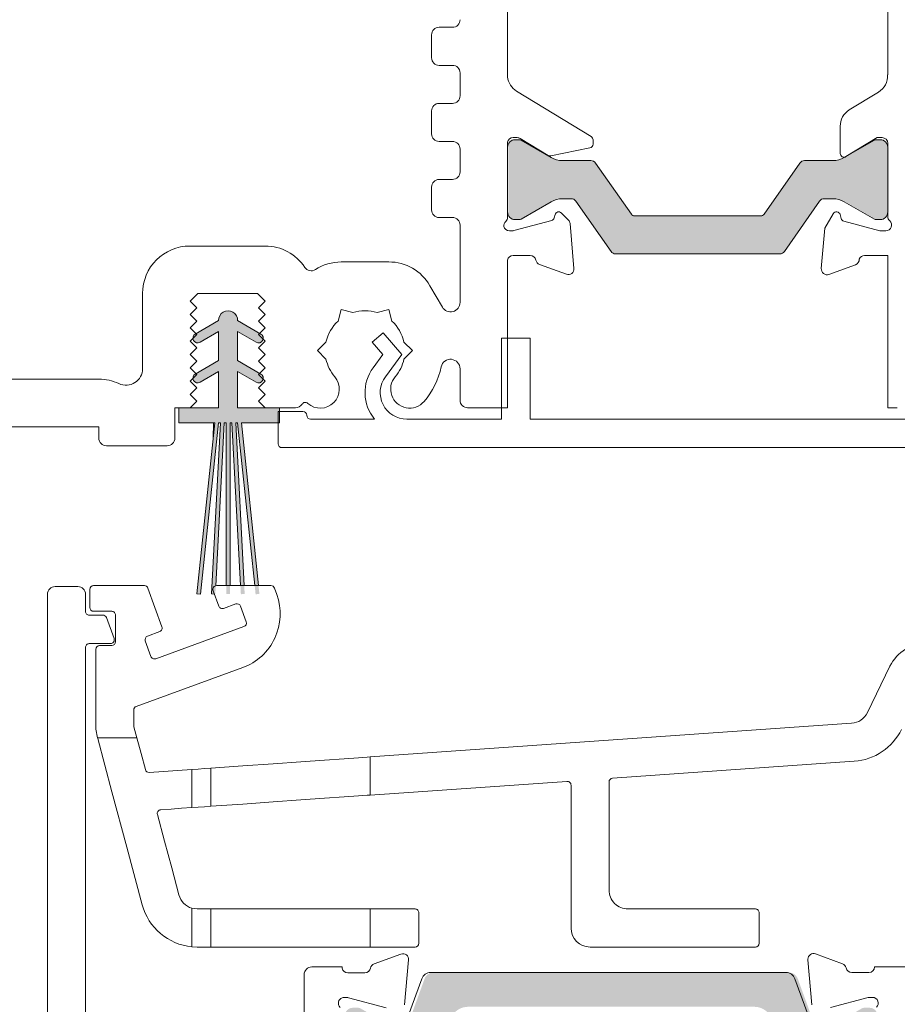
# Model space of a CAD drawing. Units: millimetres. Extents: x -1287 to 2038, y 3678 to 9381.
# Drawn here: x 1111 to 1157, y 8294 to 8346 of the extents above; entities that cross this region are included whole.
import ezdxf

# ---------------------------------------------------------------- set-up
doc = ezdxf.new("R2010")
doc.units = ezdxf.units.MM
doc.header["$LTSCALE"] = 2
doc.header["$PDMODE"] = 3
doc.header["$PDSIZE"] = -1
for name, color, linetype, lineweight in [('A-Dims', 7, 'Continuous', 18), ('A-Door', 7, 'Continuous', 5), ('A-Hatch', 250, 'Continuous', 5)]:
    doc.layers.add(name, color=color, linetype=linetype, lineweight=lineweight)
doc.styles.add('ARIAL', font='arial.ttf')
doc.dimstyles.new('Scale0002-2 mm DOT', dxfattribs={"dimscale": 5, "dimtxt": 1.25, "dimasz": 0.75, "dimexe": 5, "dimexo": 100, "dimgap": 1, "dimtad": 1, "dimdec": 0, "dimtxsty": 'ARIAL', "dimblk": 'tick', "dimcen": 2, "dimse1": 1, "dimse2": 1, "dimclrd": 5, "dimclre": 5, "dimclrt": 256, "dimaunit": 1, "dimazin": 0, "dimtfac": 1, "dimtdec": 0, "dimtix": 1, "dimtmove": 2, "dimatfit": 3, "dimldrblk": 'DOT', "dimfxl": 1, "dimlwd": -1, "dimarcsym": 0})

# ---------------------------------------------------------------- blocks, each defined once
blk = doc.blocks.new('tick')
h = blk.add_hatch(color=256)
h.paths.add_polyline_path([(0.8176776695296787, 0.7823223304703456), (0.7823223304703513, 0.817677669529673), (0, 0.0353553390593273), (0, 9.2e-15), (0.0353553390593366, 9.2e-15)])
h.paths.add_polyline_path([(0, -0.0353553390593271), (0, 9.2e-15), (-0.0353553390593184, 9.2e-15), (-0.8176776695296601, -0.782322330470327), (-0.7823223304703332, -0.8176776695296545)])
for p, q in [((0, -3.124999999999991), (0, 3.125000000000009)), ((-0.8176776695296601, -0.782322330470327), (0.7823223304703513, 0.817677669529673)), ((-0.782322330470333, -0.8176776695296544), (0.8176776695296785, 0.7823223304703455)), ((-1.875, 9.2e-15), (1.875, 9.2e-15))]:
    blk.add_line(p, q)
for points in [[(0.8176776695296785, 0.7823223304703455), (0.7823223304703513, 0.817677669529673)], [(-0.8176776695296601, -0.782322330470327), (-0.782322330470333, -0.8176776695296544)]]:
    blk.add_lwpolyline(points)
blk = doc.blocks.new('*D12')
at = {"layer": 'A-Dims', "color": 5}
blk.add_line((1090.920096335628, 8468.461451181416), (1283.120101561428, 8468.461451181416), dxfattribs=at)
at = {"layer": 'Defpoints', "color": 0}
for p in [(1286.870101561428, 8468.461451181416), (1087.170096335628, 8370.961446618814), (1286.870101561428, 8328.736589675213)]:
    blk.add_point(p, dxfattribs=at)
at = {"layer": 'A-Dims', "color": 5, "xscale": 3.75, "yscale": 3.75, "zscale": 3.75, "rotation": 180}
blk.add_blockref('tick', (1087.170096335628, 8468.461451181416), dxfattribs=at)
at = {"layer": 'A-Dims', "color": 5, "xscale": 3.75, "yscale": 3.75, "zscale": 3.75}
blk.add_blockref('tick', (1286.870101561428, 8468.461451181416), dxfattribs=at)
at = {"layer": 'A-Dims', "insert": (1187.020098948528, 8476.652532354678), "char_height": 6.25, "attachment_point": 5, "style": 'ARIAL'}
blk.add_mtext('200', dxfattribs=at)
blk = doc.blocks.new('_Dot')
at = {"color": 0, "linetype": 'ByBlock', "lineweight": -2}
blk.add_line((-0.5, 0), (-1, 0), dxfattribs=at)
at = {"color": 0, "linetype": 'ByBlock', "const_width": 0.5}
blk.add_lwpolyline([(-0.25, 0, 1), (0.25, 0, 1)], format="xyb", close=True, dxfattribs=at)
blk = doc.blocks.new('ASSY_0257-101-103 - head')
at = {"layer": 'A-Hatch'}
h = blk.add_hatch(color=256, dxfattribs=at)
h.dxf.hatch_style = 1
h.paths.add_polyline_path([(-72.87473522826888, -83.70824906593381, 0.2446984432262351), (-73.12048084155381, -83.58032199684172), (-73.57614443085383, -83.58032199684172, 0.1316524975803816), (-74.1761444308252, -83.7410915122839), (-75.75575967315505, -84.65308279769944, -0.2461395425820045), (-75.94126757740177, -84.66067704855313, -0.5085615246618927), (-76.46370886555376, -84.27987771694173), (-76.46370886555376, -80.87987771694175, -0.5078051116814772), (-75.94218361973769, -80.49878505809176, -0.2517126508301507), (-75.75309677768625, -80.5091675574863), (-75.7348117709518, -80.51965547302204), (-74.17614443087238, -81.41955248137238, 0.1316524975919345), (-73.57614443085383, -81.58032199684177), (-72.07934674045389, -81.5803219968417, -0.2446984432261638), (-71.83360112716893, -81.70824906593376), (-69.95229176321008, -84.39503728411414, 0.2446984432255304), (-69.78846135435371, -84.48032199684177), (-63.13895637675379, -84.48032199684177, 0.2446984432261711), (-62.9751259678972, -84.39503728411374), (-61.09381660394017, -81.70824906593603, -0.2446984432286135), (-60.84807099065385, -81.58032199684173), (-59.35127330025379, -81.5803219968418, 0.1378721067472174), (-58.7260617420465, -81.40458295357303), (-57.17104558720409, -80.50721090062706, -0.2466473203114226), (-56.98523411136993, -80.49878505809178, -0.5078051116815127), (-56.46370886555375, -80.87987771694175), (-56.46370886555375, -84.27987771694173, -0.5085615246618913), (-56.98615015370585, -84.66067704855313, -0.2461395425767999), (-57.17165805794905, -84.65308279770139), (-58.75127330025422, -83.74109151230012, 0.1316524975872711), (-59.35127330025379, -83.58032199684172), (-59.8069368895538, -83.58032199684172, 0.2446984432262196), (-60.05268250283863, -83.70824906593381), (-61.90413336746932, -86.35239492775025, -0.244698443225592), (-62.14987898075382, -86.48032199684177), (-70.7775387503538, -86.48032199684177, -0.2446984432262359), (-71.02328436363875, -86.35239492774967)])
h = blk.add_hatch(color=256, dxfattribs=at)
h.dxf.hatch_style = 1
edge = h.paths.add_edge_path()
edge.add_line((-91.69929954229956, -92.67303405030675), (-92.67429954229281, -93.23595056274903))
edge.add_arc((-92.79929954229617, -93.01944421180484), 0.2500000000000236, 180.8157999547705, 300.0000000008844, ccw=False)
edge.add_line((-93.04927420123695, -93.0230036903441), (-92.84930456119962, -92.82303405030676))
edge.add_line((-92.84930456119962, -92.82303405030676), (-92.88949510299965, -92.78284350850674))
edge.add_line((-92.88949510299965, -92.78284350850674), (-91.69929954229961, -92.09568378110679))
edge.add_line((-91.69929954229956, -92.09568378110679), (-91.69929954229956, -90.57303405030676))
edge.add_line((-91.69929954229956, -90.57303405030676), (-92.67429954229287, -91.13595056274897))
edge.add_arc((-92.79929954229617, -90.91944421180484), 0.2499999999999479, 180.8157999547481, 300.00000000088687, ccw=False)
edge.add_line((-93.04927420123686, -90.92300369034402), (-92.84930456119957, -90.72303405030677))
edge.add_line((-92.84930456119962, -90.72303405030677), (-92.88949510299827, -90.68284350850813))
edge.add_line((-92.88949510299827, -90.68284350850813), (-91.69879928194756, -89.99539495573444))
edge.add_arc((-91.19929954229956, -89.97303405030677), 0.4999999999999102, -2.5632259183082056, 182.5632259247634, ccw=False)
edge.add_line((-90.69979980264911, -89.99539495567817), (-89.54081280773813, -90.66453640919983))
edge.add_line((-89.54081280773804, -90.66453640919983), (-89.5993045611995, -90.72302818560674))
edge.add_line((-89.59930456119962, -90.72302818560674), (-89.35410531886059, -90.9682273317576))
edge.add_arc((-89.59929954229953, -90.91944421180678), 0.249999999999999, 239.9999999982353, 348.7475372044653, ccw=False)
edge.add_line((-89.72429954230626, -91.13595056274903), (-90.69929954229958, -90.57303405030676))
edge.add_line((-90.69929954229956, -90.57303405030676), (-90.69929954229956, -92.09568378110679))
edge.add_line((-90.69929954229956, -92.09568378110679), (-89.54081280773747, -92.76453640919918))
edge.add_line((-89.54081280773747, -92.76453640919918), (-89.59930456119955, -92.82302818560676))
edge.add_line((-89.59930456119962, -92.82302818560676), (-89.35410531886053, -93.06822733175765))
edge.add_arc((-89.59929954229953, -93.01944421180674), 0.2500000000000546, 239.99999999823342, 348.7475372044512, ccw=False)
edge.add_line((-89.72429954230626, -93.23595056274905), (-90.69929954229956, -92.67303405030675))
edge.add_line((-90.69929954229956, -92.67303405030675), (-90.69929954229956, -94.57303405030677))
edge.add_line((-90.69929954229956, -94.57303405030677), (-88.50533851473453, -94.57303405030677))
edge.add_line((-88.50533851473453, -94.57303405030677), (-88.50533851473453, -95.3730340503068))
edge.add_line((-88.50533851473453, -95.3730340503068), (-90.49929954229957, -95.37303405030677))
edge.add_line((-90.49929954229962, -95.37303405030677), (-89.63483269890756, -103.5978866567067))
edge.add_line((-89.63483269890746, -103.5978866567067), (-89.83593435483805, -103.5978866567067))
edge.add_line((-89.83593435483809, -103.5978866567067), (-90.70040119819951, -95.37303405030677))
edge.add_line((-90.70040119819957, -95.37303405030677), (-90.79929954229958, -95.37303405030677))
edge.add_line((-90.79929954229958, -95.37303405030677), (-90.36825328229006, -103.5978866567067))
edge.add_line((-90.36825328229001, -103.5978866567067), (-90.56852775144077, -103.5978866567067))
edge.add_line((-90.56852775144073, -103.5978866567067), (-90.99957401149952, -95.37303405030677))
edge.add_line((-90.99957401149952, -95.37303405030677), (-91.09929954229948, -95.37303405030677))
edge.add_line((-91.09929954229952, -95.37303405030677), (-91.09929954229952, -103.5978866567067))
edge.add_line((-91.09929954229952, -103.5978866567067), (-91.29929954229952, -103.5978866567067))
edge.add_line((-91.29929954229956, -103.5978866567067), (-91.29929954229956, -95.37303405030677))
edge.add_line((-91.29929954229956, -95.37303405030677), (-91.39929954229962, -95.37303405030677))
edge.add_line((-91.39929954229947, -95.37303405030677), (-91.83034580235828, -103.5978866567067))
edge.add_line((-91.83034580235828, -103.5978866567067), (-92.03062027150904, -103.5978866567067))
edge.add_line((-92.03062027150911, -103.5978866567067), (-91.59957401149954, -95.37303405030677))
edge.add_line((-91.59957401149954, -95.37303405030677), (-91.69929954229956, -95.37303405030677))
edge.add_line((-91.69929954229956, -95.37303405030677), (-92.56376638566097, -103.5978866567067))
edge.add_line((-92.56376638566091, -103.5978866567067), (-92.76486804159153, -103.5978866567067))
edge.add_line((-92.76486804159155, -103.5978866567067), (-91.90040119819952, -95.37303405030677))
edge.add_line((-91.9004011981996, -95.37303405030677), (-93.8053385147346, -95.3730340503068))
edge.add_line((-93.80533851473449, -95.3730340503068), (-93.80533851473449, -94.59982896954988))
edge.add_arc((-93.82452512117099, -94.58142675584749), 0.0265850961197755, 18.40260191767402, 316.1954584135223, ccw=False)
edge.add_line((-93.79929954229956, -94.57303405030673), (-93.19930456119964, -94.57303405030677))
edge.add_line((-93.19930456119953, -94.57303405030677), (-91.69929954229949, -94.57303405030677))
edge.add_line((-91.69929954229956, -94.57303405030677), (-91.69929954229956, -92.67303405030675))
h.paths.add_polyline_path([(-92.76486804159155, -103.5978866567067), (-92.56376638566091, -103.5978866567067), (-92.64633629809956, -104.3834868966067), (-92.84524067719956, -104.3625812040067)])
h.paths.add_polyline_path([(-89.83593435483809, -103.5978866567067), (-89.63483269890746, -103.5978866567067), (-89.55446006329946, -104.3625812040067), (-89.75336444239954, -104.3834868966067)])
h.paths.add_polyline_path([(-90.56852775144073, -103.5978866567067), (-90.36825328229001, -103.5978866567067), (-90.32790380989961, -104.3678004547067), (-90.52762971679947, -104.3782676459067)])
h.paths.add_polyline_path([(-91.29929954229956, -103.5978866567067), (-91.09929954229952, -103.5978866567067), (-91.09929954229952, -104.3730340503068), (-91.29929954229956, -104.3730340503068)])
h.paths.add_polyline_path([(-92.03062027150911, -103.5978866567067), (-91.83034580235828, -103.5978866567067), (-91.87124383699954, -104.3782676459067), (-92.07096974389962, -104.3678004547067)])
for p, q in [((-76.4999985695, -77.1841768113369), (-76.4999985695, -20.9615629104369)), ((-56.50000274179999, -21.0725635228369), (-56.50000274179999, -77.07255966343689)), ((-80.49999922510003, -74.97317231573687), (-80.49999922510003, -76.17317027723689)), ((-79.39999923110003, -74.57317299523689), (-80.0999999046, -74.57317299523689)), ((-80.0999999046, -76.57317704833687), (-79.39999923110003, -76.57317704833687)), ((-78.9999999106, -78.1731743304369), (-78.9999999106, -76.9731763688369)), ((-56.50000274179999, -77.07255966343689), (-56.51506036519998, -77.07255966343689)), ((-72.10197672250001, -80.32268173373689), (-76.02718845010001, -77.9267240254369)), ((-56.99240416289999, -77.98338569083685), (-58.52521210910004, -78.91901470103687)), ((-79.39999923110003, -78.5731736509369), (-80.0999999046, -78.5731736509369)), ((-80.49999922510003, -78.9731729714369), (-80.49999922510003, -80.17317093293688)), ((-59.00420248510002, -79.77256066483687), (-59.00420248510002, -81.2018502442369)), ((-80.0999999046, -80.5731702534369), (-79.39999923110003, -80.5731702534369)), ((-76.4999985695, -84.55967790763688), (-76.4999985695, -80.61259872593689)), ((-76.2061811984, -80.3731743184369), (-75.99050551650001, -80.3731743184369)), ((-75.89358836409998, -80.48344291133691), (-76.099999249, -80.48344291133691)), ((-75.8342035115, -80.4171103922369), (-74.37202334400001, -81.30962289253686)), ((-74.2124356329, -81.42311758673688), (-75.7935903966, -80.51023519913689)), ((-72.0061808824, -80.71787542983688), (-72.0061808824, -80.49339688693686)), ((-57.20640718940001, -80.51023519913689), (-58.78756195310001, -81.42311758673688)), ((-58.70000272990001, -81.37256539743686), (-57.0617392659, -80.37256337083689)), ((-56.90000206230002, -80.48344291133691), (-57.1064129472, -80.48344291133691)), ((-57.0617392659, -80.37256337083689), (-56.8000003695, -80.37256337083689)), ((-56.50000274179999, -80.6725609986369), (-56.50000274179999, -84.52535308283689)), ((-78.9999999106, -82.17317498603688), (-78.9999999106, -80.97317702453691)), ((-76.4999985695, -80.88344223183687), (-76.4999985695, -84.28344018143687)), ((-74.2278024554, -81.33487291013688), (-72.166159749, -80.91383315003687)), ((-56.50000274179999, -84.28344018143687), (-56.50000274179999, -80.88344223183687)), ((-72.11563736200003, -81.58388621493685), (-73.6124366522, -81.58388621493685)), ((-69.98858228330002, -84.39860380573688), (-71.86989113690001, -81.71181268373687)), ((-61.13010644910002, -81.71181268373687), (-63.01141530269998, -84.39860380573688)), ((-59.38756465910003, -81.58388621493685), (-60.88436394929999, -81.58388621493685)), ((-79.39999923110003, -82.57317430653686), (-80.0999999046, -82.57317430653686)), ((-80.49999922510003, -82.97317362703689), (-80.49999922510003, -84.17317158853686)), ((-75.79205185170002, -84.65664721413688), (-74.2124356329, -83.74465889613688)), ((-73.6124366522, -83.58389026803687), (-73.15677031870001, -83.58389026803687)), ((-72.91102781890001, -83.71181673683688), (-71.05957716700001, -86.3559607354369)), ((-61.94042414429998, -86.3559607354369), (-60.08897721770001, -83.71181673683688)), ((-59.84322726730002, -83.58389026803687), (-59.38756465910003, -83.58389026803687)), ((-58.78756195310001, -83.74465889613688), (-57.20794945949998, -84.65664721413688)), ((-73.29992577430002, -84.70784760393687), (-73.67543503640002, -84.3323383418369)), ((-59.37320739030003, -84.37256402653686), (-59.81328338380001, -85.13479567443686)), ((-80.0999999046, -84.57317090903686), (-79.39999923110003, -84.57317090903686)), ((-74.1805881262, -84.73041541253691), (-76.1680305004, -85.26295311133693)), ((-76.099999249, -84.68344695253688), (-75.89204981920003, -84.68344695253688)), ((-73.99741932750001, -84.41861606513686), (-74.04450327160001, -84.5943305579369)), ((-73.00732284780003, -87.2470278231369), (-73.21319729090001, -84.8938289968369)), ((-63.1752461195, -84.48389060183689), (-69.8247514665, -84.48389060183689)), ((-58.95227938890002, -84.62432659543688), (-59.00681763890003, -84.42079908533688)), ((-56.91938102240001, -85.27256436033686), (-58.81085991859999, -84.7657460657369)), ((-57.10794776679998, -84.68344695253688), (-56.90000206230002, -84.68344695253688)), ((-78.9999999106, -86.07256300133689), (-78.9999999106, -84.97317022963688)), ((-76.24567672610002, -85.2731753079369), (-76.40618085860001, -85.2731753079369)), ((-59.81328338380001, -85.13479567443686), (-59.99885499480001, -87.25596106923688)), ((-56.599996984, -85.27256436033686), (-56.91938102240001, -85.27256436033686)), ((-93.20000186559999, -86.07256300133689), (-89.2482437193, -86.07256300133689)), ((-78.9999999106, -86.07256300133689), (-78.99823784830002, -86.07256300133689)), ((-78.99823784830002, -86.07256300133689), (-78.99823784830002, -89.03667218363688)), ((-82.7482379973, -86.9074974147369), (-85.24823933840003, -86.9074974147369)), ((-76.4999985695, -94.57317627353686), (-76.4999985695, -86.81259936963687)), ((-76.2061811984, -86.57317496223688), (-75.30618086460001, -86.57317496223688)), ((-70.81383094190002, -86.4838872043369), (-62.18616664410004, -86.4838872043369)), ((-57.72300064559999, -86.57256401463687), (-56.50000274179999, -86.57256401463687)), ((-56.50000274179999, -86.57256401463687), (-56.50000274179999, -94.57256532593689)), ((-74.81962069870002, -87.04157806313691), (-73.40878620739998, -87.55507952853688)), ((-59.59739536050003, -87.5640202252369), (-58.20000171660004, -87.05540634073688)), ((-79.9312517047, -89.28666896503688), (-80.58317750690003, -88.15749622263687)), ((-95.70000320670002, -88.5725680677369), (-95.70000320670002, -92.52030290043689)), ((-93.19999814030001, -88.97255993763687), (-92.79999881980002, -88.57256061713687)), ((-92.8499996662, -89.32256586233689), (-93.19999814030001, -88.97255993763687)), ((-92.79999881980002, -88.57256061713687), (-89.65000137690001, -88.57256061713687)), ((-89.65000137690001, -88.57256061713687), (-89.24999833110002, -88.97255993763687)), ((-89.24999833110002, -88.97255993763687), (-89.6000005305, -89.32256586233689)), ((-93.19999814030001, -89.67256433643688), (-92.8499996662, -89.32256586233689)), ((-89.6000005305, -89.32256586233689), (-89.24999833110002, -89.67256433643688)), ((-85.250608623, -89.40644449873687), (-85.41532233360002, -90.02115465083688)), ((-84.6358984709, -89.57115448393688), (-85.250608623, -89.40644449873687)), ((-83.3641029894, -89.57115448393688), (-82.749389112, -89.40644449873687)), ((-82.749389112, -89.40644449873687), (-82.58467912670002, -90.02115465083688)), ((-92.8499996662, -90.02256281053687), (-93.19999814030001, -89.67256433643688)), ((-93.19999814030001, -90.37256128473689), (-92.8499996662, -90.02256281053687)), ((-92.92500093580001, -90.70246554293689), (-91.69949963690001, -89.99492115653685)), ((-90.7004997134, -89.99492115653685), (-89.4749984145, -90.70246554293689)), ((-89.24999833110002, -89.67256433643688), (-89.6000005305, -90.02256281053687)), ((-89.6000005305, -90.02256281053687), (-89.24999833110002, -90.37256128473689)), ((-92.8499996662, -90.7225597588369), (-93.19999814030001, -90.37256128473689)), ((-91.6999988258, -90.57256467023689), (-92.6750004291, -91.13547838603688)), ((-91.6999988258, -92.0952100245369), (-91.6999988258, -90.57256467023689)), ((-90.70000052450001, -90.57256467023689), (-90.70000052450001, -92.0952100245369)), ((-89.72499892120001, -91.13547838603688), (-90.70000052450001, -90.57256467023689)), ((-89.24999833110002, -90.37256128473689), (-89.6000005305, -90.7225597588369)), ((-93.19999814030001, -91.0725656835369), (-92.8499996662, -90.7225597588369)), ((-92.8499996662, -91.42256415763688), (-93.19999814030001, -91.0725656835369)), ((-89.6000005305, -90.7225597588369), (-89.24999833110002, -91.0725656835369)), ((-89.24999833110002, -91.0725656835369), (-89.6000005305, -91.42256415763688)), ((-83.04931595920002, -90.64140058433688), (-83.615347743, -91.13344437753688)), ((-82.06522837280004, -91.77347160263687), (-83.04931595920002, -90.64140058433688)), ((-76.81522890920002, -90.92346466463685), (-76.81522890920002, -95.1734695522369)), ((-75.31522586940002, -90.92346466463685), (-76.81522890920002, -90.92346466463685)), ((-75.31522586940002, -95.1734695522369), (-75.31522586940002, -90.92346466463685)), ((-93.19999814030001, -91.77256263173688), (-92.8499996662, -91.42256415763688)), ((-89.6000005305, -91.42256415763688), (-89.24999833110002, -91.77256263173688)), ((-86.50121837850003, -91.5725666968369), (-86.0512182116, -91.12256652993688)), ((-86.0512182116, -92.02255941313689), (-86.50121837850003, -91.5725666968369)), ((-83.615347743, -91.13344437753688), (-83.05898681280001, -91.77347160263687)), ((-81.94877952340002, -91.12256652993688), (-81.4987793565, -91.5725666968369)), ((-81.4987793565, -91.5725666968369), (-81.94877952340002, -92.02255941313689)), ((-92.8499996662, -92.12256110583687), (-93.19999814030001, -91.77256263173688)), ((-93.19999814030001, -92.47255958003689), (-92.8499996662, -92.12256110583687)), ((-92.92500093580001, -92.80246383823689), (-91.6999988258, -92.0952100245369)), ((-90.70000052450001, -92.0952100245369), (-89.4749984145, -92.80246383823689)), ((-89.24999833110002, -91.77256263173688), (-89.6000005305, -92.12256110583687)), ((-89.6000005305, -92.12256110583687), (-89.24999833110002, -92.47255958003689)), ((-83.05898681280001, -91.77347160263687), (-83.57105031610001, -92.46833510083687)), ((-82.92703330520001, -92.94292963423686), (-82.06522837280004, -91.77347160263687)), ((-92.8499996662, -92.8225655047369), (-93.19999814030001, -92.47255958003689)), ((-89.24999833110002, -92.47255958003689), (-89.6000005305, -92.8225655047369)), ((-79.0001191199, -92.52705312653686), (-79.0001191199, -94.17313970013684)), ((-120.99999981, -93.07256228603688), (-97.99999929960002, -93.07256973663688)), ((-93.19999814030001, -93.1725639788369), (-92.8499996662, -92.8225655047369)), ((-92.8499996662, -93.52256245293691), (-93.19999814030001, -93.1725639788369)), ((-91.6999988258, -92.67256296553687), (-92.6750004291, -93.2354766814369)), ((-91.6999988258, -94.57256532593689), (-91.6999988258, -92.67256296553687)), ((-90.70000052450001, -92.67256296553687), (-90.70000052450001, -94.57256532593689)), ((-89.72499892120001, -93.2354766814369), (-90.70000052450001, -92.67256296553687)), ((-89.6000005305, -92.8225655047369), (-89.24999833110002, -93.1725639788369)), ((-89.24999833110002, -93.1725639788369), (-89.6000005305, -93.52256245293691)), ((-93.19999814030001, -93.87256092703689), (-92.8499996662, -93.52256245293691)), ((-89.6000005305, -93.52256245293691), (-89.24999833110002, -93.87256092703689)), ((-92.8499996662, -94.22255940123688), (-93.19999814030001, -93.87256092703689)), ((-89.24999833110002, -93.87256092703689), (-89.6000005305, -94.22255940123688)), ((-94.0000005066, -94.57256532593689), (-93.19999814030001, -94.57256532593689)), ((-94.0000005066, -96.1725626079369), (-94.0000005066, -94.57256532593689)), ((-93.8000008464, -95.37256396693687), (-93.8000008464, -94.57256532593689)), ((-93.8000008464, -94.57256532593689), (-91.6999988258, -94.57256532593689)), ((-93.19999814030001, -94.57256532593689), (-92.8499996662, -94.22255940123688)), ((-90.70000052450001, -94.57256532593689), (-88.5000005364, -94.57256532593689)), ((-89.6000005305, -94.22255940123688), (-89.24999833110002, -94.57256532593689)), ((-89.24999833110002, -94.57256532593689), (-89.24999833110002, -94.57346684613687)), ((-87.648961693, -94.57346684613687), (-89.24999833110002, -94.57346684613687)), ((-88.5000005364, -94.57256532593689), (-88.5000005364, -95.37256396693687)), ((-78.6001197994, -94.57317627353686), (-76.4999985695, -94.57317627353686)), ((-56.50000274179999, -94.57256532593689), (-56.00000172850002, -94.57256532593689)), ((-87.26522699, -94.77347023173687), (-88.56522664430003, -94.77347023173687)), ((-88.56522664430003, -94.77347023173687), (-88.56522664430003, -96.47346920653688)), ((-83.49705487490002, -95.1734695522369), (-86.86522766950004, -95.1734695522369)), ((-76.81522890920002, -95.1734695522369), (-81.79999887940002, -95.1734695522369)), ((-16.56522601839998, -95.1734695522369), (-75.31522586940002, -95.1734695522369)), ((-120.99999981, -95.57256735243686), (-97.99999929960002, -95.57256735243686)), ((-97.99999929960002, -95.57256735243686), (-97.99999929960002, -96.1725626079369)), ((-91.89999848600002, -95.37256396693687), (-93.8000008464, -95.37256396693687)), ((-92.84484013910001, -104.3621066896369), (-91.89999848600002, -95.37256396693687)), ((-91.6988998651, -95.37256396693687), (-92.64593571420002, -104.3830130187368)), ((-92.07139536740002, -104.3673295466368), (-91.6000008583, -95.37256396693687)), ((-91.9666700065, -95.37256396693687), (-91.98630973700003, -96.19375205913691)), ((-91.39972552660001, -95.37256396693687), (-91.8484218419, -103.9342123953369)), ((-91.6000008583, -95.37256396693687), (-91.6988998651, -95.37256396693687)), ((-91.29999950530001, -95.37256396693687), (-91.39972552660001, -95.37256396693687)), ((-91.29999950530001, -103.9283860413369), (-91.29999950530001, -95.37256396693687)), ((-90.99999815230001, -95.37256396693687), (-91.09999984500001, -95.37256396693687)), ((-91.09999984500001, -95.37256396693687), (-91.09999984500001, -103.9283860413369)), ((-90.55160731080002, -103.9283860413369), (-90.99999815230001, -95.37256396693687)), ((-90.70000052450001, -95.37256396693687), (-90.79972654580001, -95.37256396693687)), ((-90.79972654580001, -95.37256396693687), (-90.35133570430003, -103.9283860413369)), ((-89.8007489741, -103.9283860413369), (-90.70000052450001, -95.37256396693687)), ((-90.49889817830001, -95.37256396693687), (-89.5996466279, -103.9283860413369)), ((-88.5000005364, -95.37256396693687), (-90.49889817830001, -95.37256396693687)), ((-97.5999999791, -96.57256192843688), (-94.3999998271, -96.57256192843688)), ((-88.365226984, -96.67346514143686), (-18.26522499320003, -96.67346514143686)), ((-92.64593571420002, -104.3830130187368), (-92.84484013910001, -104.3621066896369)), ((-91.9235385954, -104.3750781504369), (-92.07139536740002, -104.3673295466368))]:
    blk.add_line(p, q)
for centre, radius, start, end in [((-79.4, -74.17317374923687), 0.3999999999999773, 270, 0), ((-80.10000000000004, -74.97317374923688), 0.4000000000000057, 90, 180), ((-80.10000000000004, -76.17317374923687), 0.4000000000000057, 180, 270), ((-79.4, -76.97317374923688), 0.4000000000000057, 0, 90), ((-57.51341713600002, -77.12983393543689), 1.000000000000027, 301.3999999999997, 3.283172423799961), ((-75.50617955520002, -77.07317374923687), 1.000000000000012, 186.3729445099997, 238.6000000000003), ((-80.10000000000004, -78.97317374923686), 0.4000000000000341, 90, 180), ((-79.4, -78.17317374923687), 0.3999999999999773, 270, 0), ((-58.00420192640001, -79.77256312053689), 1, 121.4002851966005, 180), ((-80.10000000000004, -80.17317374923687), 0.4000000000000057, 180, 270), ((-79.4, -80.97317374923688), 0.3999999999999773, 0, 90), ((-76.20617955520001, -80.67317374923687), 0.2999999999999991, 90, 168.3505900979993), ((-76.10000000000002, -80.88344370593688), 0.4000000000000057, 90, 180), ((-75.9905057521, -80.67317374923687), 0.3000000000000131, 58.60000000000031, 90), ((-75.89358983850002, -80.6834437059369), 0.2000000000000171, 60.00000000000007, 90), ((-72.20617955520001, -80.71787616013688), 0.2000000000000212, 281.5425173511014, 0), ((-72.20617955520001, -80.49339407403687), 0.2000000000000298, 0, 58.60000000000031), ((-57.10641016150001, -80.6834437059369), 0.2000000000000229, 90, 119.9999999999999), ((-56.90000000000001, -80.88344370593688), 0.4000000000000057, 0, 90), ((-56.79999999999998, -80.67256312053689), 0.3000000000000114, 0, 90), ((-58.80420192640002, -81.20185296103688), 0.2000000000000056, 180, 301.3999999999997), ((-74.26782283930001, -81.13891567283687), 0.2000000000000155, 238.6000000000003, 281.5425173510017), ((-73.61243556530002, -80.3838879859369), 1.200000000000017, 240.0000000000001, 270), ((-72.11563787490002, -81.8838879859369), 0.3000000000000002, 34.99999999999879, 90), ((-60.88436212510001, -81.8838879859369), 0.3000000000000235, 90, 145.0000000000012), ((-59.38756443470001, -80.3838879859369), 1.200000000000017, 270, 299.9999999999999), ((-79.4, -82.17317374923687), 0.4000000000000057, 270, 0), ((-80.10000000000004, -82.97317374923688), 0.4000000000000341, 90, 180), ((-73.61243556530002, -84.78388798593689), 1.199999999999991, 90, 119.9999999999999), ((-73.15677197600002, -83.8838879859369), 0.3000000000000002, 34.99999999999879, 90), ((-59.84322802400001, -83.8838879859369), 0.2999999999999829, 90, 145.0000000000012), ((-59.38756443470001, -84.78388798593689), 1.199999999999991, 60.00000000000007, 90), ((-80.10000000000004, -84.17317374923687), 0.4000000000000341, 180, 270), ((-76.10000000000002, -84.2834437059369), 0.4000000000000057, 180, 270), ((-73.8115209215, -84.4684255132369), 0.1924561560637689, 44.99999999999978, 165.0000000000007), ((-59.19999999999999, -84.47256312053688), 0.2000000000000087, 14.99989438290094, 149.9999999999993), ((-56.90000000000001, -84.2834437059369), 0.4000000000000057, 270, 0), ((-79.4, -84.97317374923686), 0.3999999999999773, 0, 90), ((-76.39999550140001, -85.0068860397369), 0.2999997697546355, 131.8108715841997, 187.1201580062999), ((-76.80004868420002, -84.55964940643688), 0.3000528575332193, 311.8143949322, 359.9952022352005), ((-75.89205080760001, -84.48344370593686), 0.1999999999999983, 270, 299.9999999999999), ((-74.2304009801, -84.5445202014369), 0.1924561560638037, 285.0000000000012, 345.0000000000008), ((-73.51205742090002, -84.91997897653687), 0.2999999999999871, 4.999999999999743, 44.99999999999978), ((-69.82475248880002, -84.2838879859369), 0.2000000000000171, 214.9999999999988, 270), ((-63.17524751120001, -84.2838879859369), 0.2000000000000126, 270, 325.0000000000012), ((-58.75909501070004, -84.57256312053686), 0.2000000000000564, 194.9998943829009, 255.0001383009), ((-57.10794919240001, -84.48344370593686), 0.1999999999999886, 240.0000000000001, 270), ((-56.6, -84.97256312053688), 0.3000000000000398, 270, 48.1896851042017), ((-56.19999999999999, -84.52534952503687), 0.3000000000000227, 180, 228.1896851042017), ((-76.40617955520003, -84.97317374923686), 0.2999999999999836, 193.669728138499, 270), ((-76.24567530450003, -84.97317374923686), 0.2999999999999967, 270, 285.0000000000012), ((-93.20000264509999, -88.57256942693687), 2.500000000000029, 90, 179.9999989679996), ((-89.24824546920001, -88.57256312053687), 2.500000000000024, 33.41899779070084, 89.9999652316003), ((-70.81382988480001, -86.18388798593688), 0.3000000000000002, 214.9999999999988, 270), ((-62.18617011519999, -86.18388798593688), 0.3000000000000071, 270, 325.0000000000012), ((-85.24824004340002, -89.40749609253689), 2.500000000000016, 89.9999652316003, 123.0005389217981), ((-82.74824040450002, -89.40749609253689), 2.499998482941165, 29.99998261579933, 89.9999652316003), ((-76.20617955520001, -86.87317374923688), 0.3000000000000114, 90, 168.3505900991995), ((-75.3061795552, -86.87317374923688), 0.3000000000000114, 10.90428327710033, 90), ((-74.71701281100002, -86.7596724386369), 0.3000000000000296, 190.9042832771003, 249.9999999999999), ((-58.29999999999998, -86.77256312053689), 0.2999999999999882, 289.4712206344999, 2.74522605699955), ((-57.72299999999998, -86.8725631206369), 0.3000000000857312, 90, 157.5902167602005), ((-86.8277161216, -86.97536630193686), 0.3999999999999496, 213.4189977907008, 303.0005389217981), ((-73.3061795552, -87.27317374923686), 0.3000000000000368, 249.9999999999999, 4.999999999999743), ((-59.69999999999998, -87.28210914013685), 0.3000000000000122, 175.0000412950999, 290.000046615299), ((-79.4982383766, -89.0366685548369), 0.5000000000000167, 210.000089879, 359.999889723199), ((-91.20000000000002, -89.97256312053688), 0.4999999999998983, 357.4367740826001, 182.5632259173999), ((-84, -91.57256312053688), 2.100000000000008, 72.37362511619835, 107.6263748838016), ((-84, -91.57256312053688), 2.099999999999981, 132.3736251161989, 167.626374883801), ((-84, -91.57256312053688), 2.100000000000001, 12.37362511619896, 47.62637488380103), ((-92.80000000000001, -90.91897328203689), 0.2500000000000205, 119.9999999999999, 299.9999999999999), ((-89.60000000000002, -90.91897328203689), 0.2499999999999183, 240.0000000000001, 60.00000000000007), ((-84, -91.57256312053688), 2.1, 192.3736251161989, 220.7061342678992), ((-84, -91.57256312053688), 2.100000000000021, 319.2938657321008, 347.626374883801), ((-79.5001173679, -92.5270558116369), 0.5000000000000048, 0, 168.0242071039002), ((-96.57045413950001, -92.52030219063688), 0.8704514943806959, 244.9037115241006, 359.9999989679997), ((-81.80000000000001, -93.77346800583685), 2.200000000000015, 143.612529951601, 219.5211963585983), ((-84, -91.57256312053688), 4.100000000000011, 319.2938657321008, 348.0242071039001), ((-98, -95.57257051253688), 2.5, 64.90371152410066, 90), ((-92.80000000000001, -93.01897328203692), 0.2500000000000205, 119.9999999999999, 299.9999999999999), ((-89.60000000000002, -93.01897328203692), 0.2500000000000451, 240.0000000000001, 60.00000000000007), ((-86.35000000000004, -93.59431978243686), 1.000000000000009, 228.6773832703, 40.70613426789924), ((-81.80000000000001, -93.77346800583685), 1.400000000000008, 143.612529951601, 270), ((-81.65, -93.59431978243686), 0.99999999999999, 139.2938657321007, 319.2938657321008), ((-78.6001173692, -94.17317374923687), 0.4000000000000029, 179.9953375315994, 269.999667197799), ((-87.64894030500002, -94.17346800633689), 0.4000000000000119, 269.9970972729003, 327.5584637507015), ((-87.14257674950002, -94.49533125323688), 0.1999999999999987, 48.59380938420073, 147.5584637507015), ((-87.2652273927, -94.97346800583688), 0.2000000000000171, 0, 90), ((-86.8652273927, -94.97346800583688), 0.2000000000000455, 180, 270), ((-97.60000000000004, -96.1725631205369), 0.4000000000000057, 180, 270), ((-94.4, -96.1725631205369), 0.4000000000000057, 270, 0), ((-88.3652273927, -96.47346800583688), 0.2000000000000171, 180, 270)]:
    blk.add_arc(centre, radius, start, end)
blk = doc.blocks.new('ASSY_top rail double')
at = {"layer": 'A-Hatch'}
h = blk.add_hatch(color=256, dxfattribs=at)
h.dxf.hatch_style = 1
h.paths.add_polyline_path([(-81.75474247840211, -127.1407305447398, -0.3152987888737881), (-82.0366502646359, -127.3381245017368, -0.1316524975839366), (-82.63665026462184, -127.1773549862863), (-84.24289384763493, -126.2499898211805, 0.131652497588845), (-84.34289384763586, -126.2231949019368), (-84.65007352453584, -126.2231949019368, 0.4142135623730951), (-85.05007352453595, -126.6231949019368), (-85.05007352453595, -130.0231949019368, 0.4142135623730972), (-84.65007352453584, -130.4231949019368), (-84.36968876683589, -130.4231949019369, 0.1316524975894726), (-84.21968876683376, -130.383002523071), (-82.63665026461261, -129.4690348176821, -0.1316524975816909), (-82.0366502646359, -129.3082653022369), (-81.11551260513589, -129.3082653022368, 0.3152987888709211), (-80.17581998436002, -128.65028544559), (-79.51189225101108, -126.8261589899815, -0.3152987888703032), (-78.57219963023589, -126.1681791333368), (-63.52794741893602, -126.1681791333368, -0.3152987888842475), (-62.58825479814344, -126.8261589900292), (-61.92432706482758, -128.6502854455467, 0.3152987888836052), (-60.98463444403591, -129.3082653022368), (-60.06349678453601, -129.3082653022368, -0.1316524975894769), (-59.46349678452746, -129.4690348177004), (-57.88045828234316, -130.383002523068, 0.1316524975944549), (-57.73045828233602, -130.4231949019369), (-57.4500735245359, -130.4231949019368, 0.4142135623730651), (-57.05007352453593, -130.0231949019368), (-57.05007352453593, -126.6231949019368, 0.4142135623730973), (-57.45007352453602, -126.2231949019368), (-57.75725320153593, -126.2231949019369, 0.1316524975839539), (-57.85725320153357, -126.2499898211786), (-59.46349678452257, -127.1773549862704, -0.1316524975906671), (-60.06349678453601, -127.3381245017368, -0.3152987888738177), (-60.34540457076978, -127.1407305447398), (-61.23478821624404, -124.697169061671, 0.315298788877272), (-61.70463452663601, -124.3681791333368), (-80.3955125225359, -124.3681791333368, 0.3152987888737909), (-80.86535883292571, -124.6971690616651)])
for p, q in [((-95.60493007299999, -104.0274787632369), (-98.27416762709994, -104.0274787632369)), ((-88.9490284026, -104.0274787632369), (-91.80049225689993, -104.0274787632369)), ((-100.7000021637, -173.6774759305368), (-100.7000021637, -104.4774789301369)), ((-100.2999953925999, -104.0774796096368), (-99.09999743099996, -104.0774796096368)), ((-98.69999811049996, -104.4774789301369), (-98.69999811049996, -105.3774792639368)), ((-98.4741710126, -104.2274746982368), (-98.4741710126, -105.1774758783368)), ((-94.67817470429998, -106.1889517990368), (-95.4169891775, -104.1590709177368)), ((-91.98843315239992, -104.2958784786368), (-91.69464930889995, -105.1030371276368)), ((-88.64006772639993, -104.4915754286368), (-88.76108750699996, -104.1590709177368)), ((-91.43830463289999, -105.2225742427368), (-90.7997898758, -104.9901682821368)), ((-97.78968617319993, -105.5774751988368), (-98.50000217560002, -105.5774751988368)), ((-98.27416762709994, -105.3774792639368), (-97.3241664469, -105.3774792639368)), ((-97.12417051199999, -105.5774751988368), (-97.12417051199999, -106.9774765459369)), ((-90.54344519969992, -105.1097053972368), (-90.24583920839996, -105.9273693648368)), ((-97.19857946039997, -106.8086240378368), (-97.60190919039997, -105.7086277691368)), ((-95.4362265766, -106.6776949850368), (-94.79771181939998, -106.4452964750368)), ((-90.36536887289992, -106.1837140409368), (-95.00181302429996, -107.8712407437368)), ((-98.50000217560002, -107.0774782387368), (-97.38635644319993, -107.0774782387368)), ((-95.25815770029998, -107.7517036286368), (-95.55576369170001, -106.9340396610368)), ((-98.69999811049996, -107.2774741736368), (-98.69999811049996, -130.1774781135368)), ((-98.16252067689994, -107.3774758664368), (-98.16252067689994, -111.2904015866369)), ((-97.3241664469, -107.1774799315368), (-97.96251729129995, -107.1774799315368)), ((-96.03092446919995, -110.3741589871368), (-90.43308719989999, -108.3367157665368)), ((-56.38555809859997, -108.2630667773368), (-57.57685750719997, -110.7056129662368)), ((-96.16251662369997, -111.3957229940369), (-96.16251662369997, -110.5620998827369)), ((-58.40589106079995, -111.2648088423368), (-83.7225206196, -113.0352083531368)), ((-96.00029513239997, -112.0274800745368), (-96.15570679309997, -111.4474896279368)), ((-98.07056561109995, -112.0274800745368), (-96.00029513239997, -112.0274800745368)), ((-83.7225206196, -113.0352083531368), (-83.7225206196, -115.0400925366368)), ((-70.97646966579998, -114.1487572280368), (-58.26637148859993, -113.2599402157368)), ((-93.10656413439995, -115.6963173238368), (-93.10656413439995, -113.6914331404368)), ((-92.11501106619994, -113.6220980373368), (-92.11501106619994, -115.6269822208368)), ((-83.7225206196, -115.0400925366368), (-73.37646931409995, -114.3165890065368)), ((-71.16251811389996, -120.0274739352368), (-71.16251811389996, -114.3482688752369)), ((-73.16251844169994, -114.5161006538368), (-73.16251844169994, -122.0274779883368)), ((-93.10656413439995, -123.0138976065368), (-93.10656413439995, -120.9859613267368)), ((-92.82143041489996, -121.0274759618368), (-93.10656413439995, -120.9859613267368)), ((-92.82143041489996, -121.0274759618368), (-92.11501106619994, -121.0274759618368)), ((-92.11501106619994, -121.0274759618368), (-92.11501106619994, -123.0274800149368)), ((-83.7225206196, -121.0274759618368), (-92.11501106619994, -121.0274759618368)), ((-83.7225206196, -121.0274759618368), (-83.7225206196, -123.0274800149368)), ((-81.36251941319995, -121.0274759618368), (-83.7225206196, -121.0274759618368)), ((-63.46251815559992, -121.0274759618368), (-70.16251981259995, -121.0274759618368)), ((-81.16251975299997, -122.8274766294368), (-81.16251975299997, -121.2274793473368)), ((-63.26251849530001, -122.8274766294368), (-63.26251849530001, -121.2274793473368)), ((-92.82143041489996, -123.0274800149368), (-93.10656413439995, -123.0138976065368)), ((-92.11501106619994, -123.0274800149368), (-92.82143041489996, -123.0274800149368)), ((-92.11501106619994, -123.0274800149368), (-83.7225206196, -123.0274800149368)), ((-83.7225206196, -123.0274800149368), (-81.36251941319995, -123.0274800149368)), ((-72.16252014039992, -123.0274800149368), (-63.46251815559992, -123.0274800149368)), ((-83.51961895819996, -123.9113200394368), (-82.10878446699996, -123.3978185741368)), ((-81.70732110739993, -123.7058702794368), (-81.91319927569997, -126.0590653804368)), ((-60.69885566829999, -123.6987102715368), (-60.69999933239995, -123.6725587336368)), ((-60.49190089109993, -126.0642435340368), (-60.69885566829999, -123.6987102715368)), ((-60.29739230869996, -123.3906511155368), (-58.88655781749992, -123.9041525808368)), ((-86.79999783639994, -124.0774754373368), (-85.20000055429993, -124.0774754373368)), ((-85.20000055429993, -124.0774754373368), (-85.20000055429993, -124.1403061834368)), ((-57.19999969009996, -124.0725655047368), (-43.09999942779995, -124.0725655047368)), ((-87.19999715689993, -130.1774781135368), (-87.19999715689993, -124.4774747578368)), ((-84.90617945789995, -124.3797231403368), (-84.00617912409996, -124.3797231403368)), ((-81.90466836099995, -127.1407332209368), (-81.01528510449998, -124.6971700278368)), ((-80.54543659089995, -124.3681821910369), (-61.85455992819993, -124.3681821910369)), ((-61.38471513989998, -124.6971700278368), (-60.49532815809993, -127.1407332209368)), ((-58.39999765159996, -124.3725631324368), (-57.49999731779997, -124.3725631324368)), ((-84.94567498569995, -125.6797265199368), (-85.10617911819998, -125.6797265199368)), ((-82.88059011099995, -126.2224864152368), (-84.86802875999996, -125.6899487165368)), ((-57.53814801569991, -125.6827887086368), (-59.52009186149997, -126.2138437418368)), ((-57.29999765749994, -125.6725665120368), (-57.46050179009995, -125.6725665120368))]:
    blk.add_line(p, q)
for points in [[(-98.06029871109997, -112.0668638435369), (-97.31053933499993, -114.8649964419368), (-96.5280868113, -117.7851322976368), (-95.71920707819993, -120.8039361921368)], [(-95.55209055539996, -113.7002173749368), (-95.77695652839996, -112.8609839765368), (-96.00029513239997, -112.0274800745368)], [(-83.7225206196, -113.0352083531368), (-83.87898281219998, -113.0461458055368), (-84.34322476389993, -113.0786154357368), (-85.09995043279999, -113.1315294591368), (-86.12423390149996, -113.2031593410368), (-87.38233149049994, -113.2911357966368), (-88.83280679579995, -113.3925680009369), (-90.42787924409993, -113.5041180936368), (-92.11501106619994, -113.6220980373368)], [(-93.10656413439995, -113.6914331404368), (-93.85823830959997, -113.7440044371368), (-94.60592642429991, -113.7962851611368), (-95.34494951369993, -113.8479698387368)], [(-93.10656413439995, -113.6914331404368), (-92.77507290239998, -113.6682543841369), (-92.44423732159999, -113.6451203314368), (-92.11501106619994, -113.6220980373368)], [(-92.11501106619994, -115.6269822208368), (-90.42787924409993, -115.5090022770368), (-88.83280679579995, -115.3974521843368), (-87.38233149049994, -115.2960199801368), (-86.12423390149996, -115.2080435244368), (-85.09995043279999, -115.1364136425368), (-84.34322476389993, -115.0834996191368), (-83.87898281219998, -115.0510299889368), (-83.7225206196, -115.0400925366368)], [(-94.74005922679999, -115.8105496255368), (-94.19819340109996, -115.7726559726368), (-93.65309402349997, -115.7345388022368), (-93.10656413439995, -115.6963173238368)], [(-92.11501106619994, -115.6269822208368), (-92.44423732159999, -115.6500045148368), (-92.77507290239998, -115.6731385675368), (-93.10656413439995, -115.6963173238368)], [(-93.78735348579994, -120.2862922040369), (-94.16637942199996, -118.8717473236368), (-94.54390034079995, -117.4628350822368), (-94.91929784419995, -116.0618279067368)]]:
    blk.add_lwpolyline(points)
for centre, radius, start, end in [((-98.27416573369999, -104.2274840424368), 0.2000052792112424, 90.00054241889946, 179.9973231433997), ((-95.60491916449995, -104.2274685545368), 0.1999897915670368, 19.99911572579952, 90.00312522950001), ((-91.80049835269995, -104.2274750560368), 0.1999962928812777, 89.99825363289845, 200.0002017873998), ((-88.94901749399997, -104.2274685545368), 0.1999897915670368, 19.99911572579952, 90.00312522950001), ((-100.3000043244999, -104.4774774486368), 0.3999978391362198, 89.99872058490261, 180.0002122061996), ((-99.09999594949994, -104.4774774486368), 0.3999978389706353, 359.9997877840004, 90.00021221600122), ((-91.45913806189994, -105.5176403235368), 2.999994454180193, 289.9998440876006, 20.00012929679989), ((-90.73139225859994, -105.1781223949368), 0.200012455914868, 20.00265486189927, 109.9967468031011), ((-98.50000555039992, -105.3774826387368), 0.1999925601514256, 179.9990331434995, 270.0009668564973), ((-98.2741530134, -105.1774612647368), 0.2000179997502072, 180.004186132099, 269.9958138678977), ((-97.78967605059997, -105.7774613304368), 0.1999861318501872, 20.13246031289959, 90.00290012660173), ((-97.32416307209996, -105.5774718240368), 0.1999925601513971, 359.9990331434995, 90.00096685649726), ((-91.50671199359999, -105.0346410248369), 0.1999961534015258, 199.9979847373005, 290.0014169276998), ((-90.4337771301, -105.9957765202368), 0.2000005033501131, 290.0012366638022, 20.00090072710098), ((-94.86610792219994, -106.2573591597368), 0.1999961534015258, 289.9979847373005, 20.00141692770011), ((-98.50000555039992, -107.2774707988368), 0.1999925601513971, 89.99903314350276, 180.0009668565005), ((-97.38635018319997, -106.8774805721368), 0.1999976666490105, 269.9982066332982, 20.13825864919902), ((-97.32417579119999, -106.9774746525368), 0.2000052792112993, 270.0026768565986, 359.9994575811006), ((-95.36782073099994, -106.8656368436368), 0.2000037547112113, 110.0001624002994, 199.9992392646999), ((-54.40821787789992, -109.2274620889368), 2.199984696583173, 89.99973065239914, 154.0004202375997), ((-97.96251539789995, -107.3774852107368), 0.2000052792112424, 90.00054241889946, 179.9973231433997), ((-95.07022038499997, -107.6833075259368), 0.1999961534015258, 199.9979847373005, 290.0014169276998), ((-95.96252683249998, -110.5620889742368), 0.1999897915670368, 109.9991157258001, 180.0031252295), ((-58.47564462759999, -110.2672578918368), 0.9999867293684422, 273.9998862013993, 334.0006537332004), ((-95.161912465, -111.2903325171368), 3.000608212656564, 180.001318862901, 194.2211984257009), ((-95.96277184339999, -111.3957780673368), 0.1997447878870361, 179.9842024778006, 195.0040997229004), ((-58.47567057339995, -110.2672244696368), 3.000025607193534, 274.0005337127008, 333.9999266505998), ((-95.3588903197, -113.6484375465368), 0.2000187033794007, 195.0033151079014, 273.9966135202979), ((-73.36252032099998, -114.5161038614368), 0.2000018793250727, 0.0009189218005254, 93.999301381498), ((-70.96251552549995, -114.3482724338368), 0.2000025883839342, 94.0007653099003, 179.9989805676999), ((-94.72612519399996, -116.0100541144368), 0.1999904956858228, 93.99523292479766, 195.0036906653011), ((-70.16252351619994, -120.0274813641368), 0.9999945976630417, 179.9995743529992, 270.000212203599), ((-92.82150541019996, -120.0275505103368), 0.9999048801253223, 194.9968717926001, 253.4360201873011), ((-92.82142208579997, -120.0274695988368), 3.000009705462346, 195.0001373395, 264.5459726261989), ((-81.36251231349996, -121.2274685224368), 0.1999925607694454, 359.9968987790993, 90.00203401200027), ((-63.46251741479995, -121.2274748814368), 0.1999989195680992, 359.9987205848993, 90.00021220619799), ((-72.16251112509997, -122.0274726983368), 1.000007316634176, 180.0003030945004, 269.9994834620978), ((-81.36252503189996, -122.8274747360368), 0.2000052789733742, 270.0016095995976, 359.9994576093003), ((-63.46253013449995, -122.8274683759368), 0.2000116393203975, 270.003431501398, 359.9976357074993), ((-82.00617521669994, -123.6797208823368), 0.299995949379734, 354.9994196118003, 110.0009334370005), ((-60.39999615699992, -123.6725630798368), 0.300003175438786, 70.00066678160186, 179.9991699455004), ((-86.7999929583, -124.4774796358368), 0.4000041985940051, 90.00069872289811, 179.9993012771002), ((-84.90617859309997, -124.0797196945368), 0.300003445853473, 191.6511675853006, 269.9998348420992), ((-84.00617824339997, -124.0797218499368), 0.3000012904015671, 269.9998318038983, 349.0949706985001), ((-83.41701859579996, -124.1932205860368), 0.2999912541638148, 109.9994533926004, 169.0966892070004), ((-58.98918646519996, -124.1860772445368), 0.3000235912801755, 10.90681155399973, 69.99704584649895), ((-58.39999963899993, -124.0725649205368), 0.2999982119176189, 190.9030946858001, 270.0003795695982), ((-57.50000124899997, -124.0725615734368), 0.3000015589942183, 270.0007508063996, 359.9992491936005), ((-80.54544300299995, -124.8681772673368), 0.4999950763149629, 89.99926522690178, 160.0001400228006), ((-61.8545504647999, -124.8681675893368), 0.4999853983437975, 19.99908340869936, 90.00108445609823), ((-85.10000082709996, -125.9776168953368), 0.2999975427411236, 109.4713313037983, 228.1898560429011), ((-85.10619465989998, -125.9795919568368), 0.2998654372843199, 89.99703041220091, 108.229659223401), ((-84.94573013460001, -125.9801508873368), 0.300424372417011, 75.01069616970275, 89.9894822071988), ((-57.46055933669993, -125.9721348613368), 0.2995683548462285, 89.98899356869916, 105.0108280544001), ((-57.29999615489998, -125.9725648067368), 0.2999982947816932, 311.8101341041993, 90.00028698349952)]:
    blk.add_arc(centre, radius, start, end)
blk = doc.blocks.new('*D34')
at = {"layer": 'A-Dims', "color": 5}
blk.add_line((1125.819503398925, 8448.461451181414), (1265.920091626827, 8448.461451181414), dxfattribs=at)
at = {"layer": 'Defpoints', "color": 0}
for p in [(1269.670091626827, 8448.461451181414), (1122.069503398925, 8436.742701181414), (1269.670091626827, 8328.736587265665)]:
    blk.add_point(p, dxfattribs=at)
at = {"layer": 'A-Dims', "color": 5, "xscale": 3.75, "yscale": 3.75, "zscale": 3.75, "rotation": 180}
blk.add_blockref('tick', (1122.069503398925, 8448.461451181414), dxfattribs=at)
at = {"layer": 'A-Dims', "color": 5, "xscale": 3.75, "yscale": 3.75, "zscale": 3.75}
blk.add_blockref('tick', (1269.670091626827, 8448.461451181414), dxfattribs=at)
at = {"layer": 'A-Dims', "insert": (1195.869797512876, 8456.652532354678), "char_height": 6.25, "attachment_point": 5, "style": 'ARIAL'}
blk.add_mtext('148', dxfattribs=at)

msp = doc.modelspace()

# ---------------------------------------------------------------- block references
at = {"layer": 'A-Door'}
for name, p in [('ASSY_0257-101-103 - head', (1213.340867694815, 8420.034014301951)), ('ASSY_top rail double', (1213.340866420725, 8420.133110894796))]:
    msp.add_blockref(name, p, dxfattribs=at)

# ---------------------------------------------------------------- dimensions: what is measured, and where the dimension line sits
at = {"layer": 'A-Dims'}
dim = msp.add_linear_dim(base=(1286.870101561428, 8468.461451181416), p1=(1087.170096335628, 8370.961446618814), p2=(1286.870101561428, 8328.736589675213), dimstyle='Scale0002-2 mm DOT', override={"dimfxl": 5}, dxfattribs=at)
dim.commit()
dim.dimension.update_dxf_attribs({"geometry": '*D12', "text_midpoint": (1187.020098948528, 8476.652532354678)})
dim = msp.add_linear_dim(base=(1269.670091626827, 8448.461451181414), p1=(1122.069503398925, 8436.742701181414), p2=(1269.670091626827, 8328.736587265665), dimstyle='Scale0002-2 mm DOT', dxfattribs=at)
dim.commit()
dim.dimension.update_dxf_attribs({"geometry": '*D34', "text_midpoint": (1195.869797512876, 8456.652532354678)})

doc.saveas('drawing.dxf')
